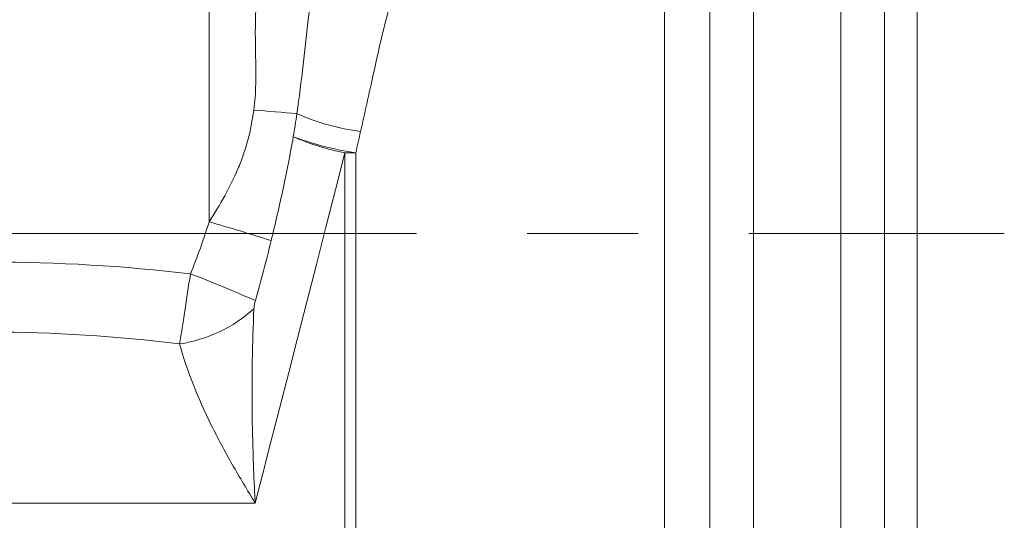
# Model space of a CAD drawing. Units: millimetres. Extents: x 8 to 290, y 7 to 203.
# Drawn here: x 79 to 102, y 111 to 122 of the extents above; entities that cross this region are included whole.
import ezdxf

# ---------------------------------------------------------------- set-up
doc = ezdxf.new("R2010")
doc.units = ezdxf.units.MM
doc.linetypes.add('CENTERX2', pattern=[20.32, 12.7, -2.54, 2.54, -2.54])
doc.layers.add('FORMAT', color=7, linetype='Continuous')

msp = doc.modelspace()

# ---------------------------------------------------------------- linework, layer by layer
at = {"color": 7, "linetype": 'Continuous', "lineweight": 15}
for p, q in [((96.161, 140.459), (96.161, 97.583)), ((98.161, 117.334), (98.161, 140.459)), ((95.161, 98.437), (95.161, 139.408)), ((99.161, 139.459), (99.161, 117.334)), ((83.671, 117.6), (83.671, 137.335)), ((99.911, 117.334), (99.911, 132.084)), ((94.117, 106.599), (94.117, 128.068)), ((86.789, 107.81), (86.789, 119.181)), ((87.036, 119.185), (87.036, 107.79)), ((98.161, 94.209), (98.161, 117.334)), ((99.161, 117.334), (99.161, 95.209)), ((99.911, 102.584), (99.911, 117.334)), ((72.592, 111.147), (84.731, 111.147))]:
    msp.add_line(p, q, dxfattribs=at)
at = {"color": 7, "linetype": 'Continuous', "lineweight": 15, "flags": 128}
msp.add_lwpolyline([(86.789, 119.181), (86.572, 118.333), (86.353, 117.477), (86.133, 116.62), (85.915, 115.768), (85.7, 114.929), (85.49, 114.109), (85.286, 113.315), (85.091, 112.552), (84.905, 111.828), (84.731, 111.147)], dxfattribs=at)
at = {"color": 7, "linetype": 'Continuous', "lineweight": 15}
for centre, radius, start, end in [((81.684, 76.018), 44.246, 84.8107, 86.0935), ((87.872, 125.061), 5.438, 246.2924, 262.3346), ((87.88, 124.735), 5.66, 246.2923, 258.8929), ((88.1, 126.302), 7.197, 249.7025, 261.4944), ((86.79, 126.907), 7.726, 269.9952, 271.8248), ((70.932, 72.908), 46.472, 72.2552, 74.0904), ((70.187, 82.673), 36.174, 66.2873, 68.841), ((82.524, 118.001), 3.235, 278.3649, 312.2922)]:
    msp.add_arc(centre, radius, start, end, dxfattribs=at)
for centre, ratio, start_param, end_param in [((78.661, 67.219), 0.889648, 6.178847, 6.387524), ((78.661, 65.612), 0.8391, 6.178569, 6.387802)]:
    msp.add_ellipse(centre, major_axis=(0, 49.458), ratio=ratio, start_param=start_param, end_param=end_param, dxfattribs=at)
for points, knots in [([(84.698, 120.161), (84.726, 120.362), (84.738, 120.564), (84.747, 120.969), (84.743, 121.171), (84.736, 121.576), (84.732, 121.779), (84.733, 122.183), (84.737, 122.385), (84.762, 122.786), (84.782, 122.986), (84.841, 123.384), (84.88, 123.582), (85.032, 124.169), (85.175, 124.54), (85.352, 124.89)], [0, 0, 0, 0, 0.125, 0.125, 0.25, 0.25, 0.375, 0.375, 0.5, 0.5, 0.625, 0.625, 0.75, 0.75, 1, 1, 1, 1]), ([(85.686, 120.082), (85.742, 120.456), (85.787, 120.83), (85.872, 121.573), (85.911, 121.942), (86, 122.674), (86.049, 123.036), (86.17, 123.752), (86.244, 124.105), (86.334, 124.45)], [0, 0, 0, 0, 0.25, 0.25, 0.5, 0.5, 0.75, 0.75, 1, 1, 1, 1]), ([(88.036, 123.263), (87.943, 122.994), (87.86, 122.717), (87.706, 122.147), (87.635, 121.854), (87.496, 121.254), (87.429, 120.946), (87.326, 120.474), (87.291, 120.315), (87.22, 119.995), (87.184, 119.834), (87.147, 119.672)], [0, 0, 0, 0, 0.25, 0.25, 0.5, 0.5, 0.75, 0.75, 0.875, 0.875, 1, 1, 1, 1]), ([(83.671, 117.6), (83.798, 117.796), (83.918, 117.994), (84.141, 118.398), (84.243, 118.604), (84.378, 118.922), (84.419, 119.03), (84.495, 119.249), (84.53, 119.361), (84.621, 119.699), (84.666, 119.928), (84.698, 120.161)], [0, 0, 0, 0, 0.25, 0.25, 0.5, 0.5, 0.625, 0.625, 0.75, 0.75, 1, 1, 1, 1]), ([(85.604, 119.552), (85.533, 119.155), (85.455, 118.757), (85.284, 117.962), (85.192, 117.565), (85.095, 117.169)], [0, 0, 0, 0, 0.5, 0.5, 1, 1, 1, 1]), ([(82.995, 114.8), (83.013, 114.912), (83.032, 115.031), (83.072, 115.283), (83.093, 115.417), (83.124, 115.623), (83.135, 115.693), (83.157, 115.834), (83.168, 115.904), (83.2, 116.118), (83.222, 116.262), (83.244, 116.408)], [0, 0, 0, 0, 0.25, 0.25, 0.5, 0.5, 0.625, 0.625, 0.75, 0.75, 1, 1, 1, 1]), ([(84.734, 115.793), (84.725, 115.762), (84.718, 115.731), (84.707, 115.668), (84.703, 115.638), (84.701, 115.608)], [0, 0, 0, 0, 0.5, 0.5, 1, 1, 1, 1]), ([(84.701, 115.608), (84.681, 115.207), (84.67, 114.811), (84.657, 114.034), (84.656, 113.652), (84.664, 112.903), (84.672, 112.537), (84.69, 112.003), (84.697, 111.828), (84.708, 111.57), (84.713, 111.484), (84.721, 111.314), (84.726, 111.23), (84.731, 111.147)], [0, 0, 0, 0, 0.25, 0.25, 0.5, 0.5, 0.75, 0.75, 0.875, 0.875, 0.9375, 0.9375, 1, 1, 1, 1]), ([(82.995, 114.8), (83.17, 114.163), (83.423, 113.544), (83.872, 112.633), (84.034, 112.332), (84.288, 111.885), (84.375, 111.737), (84.551, 111.441), (84.64, 111.294), (84.731, 111.147)], [0, 0, 0, 0, 0.5, 0.5, 0.75, 0.75, 0.875, 0.875, 1, 1, 1, 1])]:
    msp.add_open_spline(points, degree=3, knots=knots, dxfattribs=at)
for points in [[(85.604, 119.552), (85.632, 119.729), (85.66, 119.906), (85.686, 120.082)], [(87.147, 119.672), (87.11, 119.51), (87.073, 119.348), (87.036, 119.185)], [(83.244, 116.408), (83.404, 116.799), (83.549, 117.195), (83.671, 117.6)], [(85.095, 117.169), (84.983, 116.707), (84.862, 116.249), (84.734, 115.793)]]:
    msp.add_open_spline(points, degree=3, dxfattribs=at)
at = {"layer": 'FORMAT', "linetype": 'CENTERX2', "lineweight": 0}
msp.add_line((55.411, 117.334), (101.911, 117.334), dxfattribs=at)

doc.saveas('drawing.dxf')
